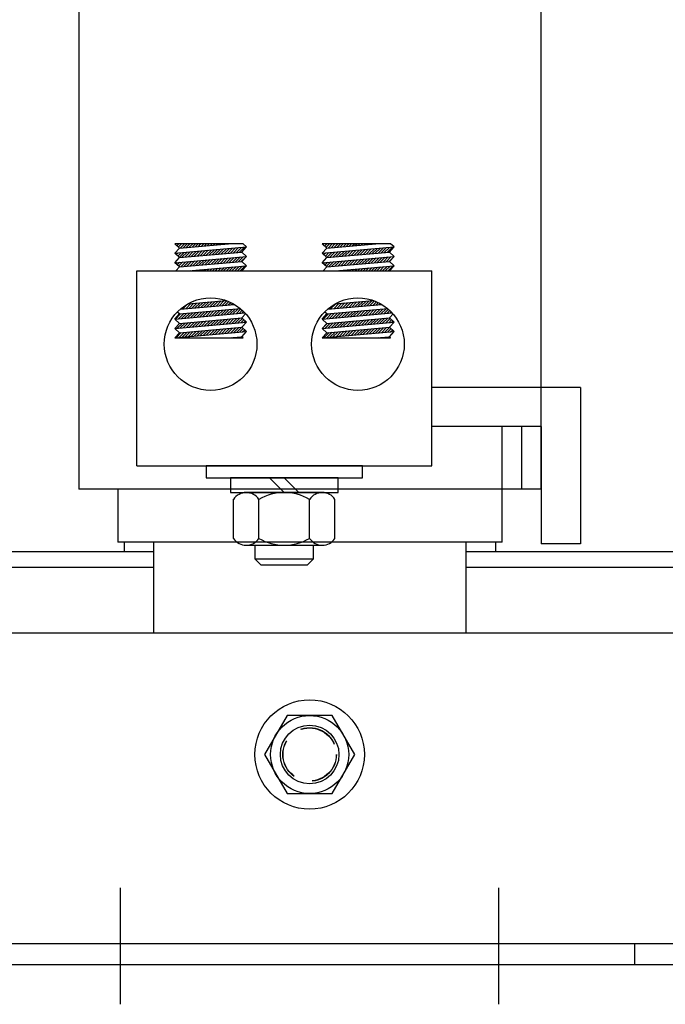
# Model space of a CAD drawing. Extents: x -22.8 to 21.2, y 1.7 to 52.1.
# Drawn here: x -9.1 to -5, y 22.2 to 28.5 of the extents above; entities that cross this region are included whole.
import ezdxf

# ---------------------------------------------------------------- set-up
doc = ezdxf.new("R2010")
doc.units = 0
doc.linetypes.add('CENTER', pattern=[2, 1.25, -0.25, 0.25, -0.25])
doc.linetypes.add('HIDDEN', pattern=[0.375, 0.25, -0.125])
doc.layers.get('0').update_dxf_attribs({"linetype": 'CONTINUOUS'})
for name, color, linetype in [('ANGLE', 7, 'CONTINUOUS'), ('CENTERLINE', 7, 'CENTER'), ('HIDDEN-1', 7, 'HIDDEN'), ('HW-OBJ', 7, 'CONTINUOUS'), ('WINGAP', 7, 'CONTINUOUS')]:
    doc.layers.add(name, color=color, linetype=linetype)

msp = doc.modelspace()

# ---------------------------------------------------------------- linework, layer by layer
for p, q in [((-8.7402, 30.7143), (-8.7402, 25.5143)), ((-5.7802, 25.9143), (-5.7802, 30.7143)), ((-8.0966, 27.0575), (-8.1266, 27.085)), ((-7.6884, 27.085), (-8.1266, 27.085)), ((-8.1266, 27.0248), (-7.6666, 27.065)), ((-8.1266, 27.0248), (-8.0966, 27.0575)), ((-8.1218, 27.0806), (-8.1173, 27.085)), ((-8.1125, 27.0721), (-8.0996, 27.085)), ((-8.1033, 27.0636), (-8.082, 27.085)), ((-8.0966, 27.0575), (-7.7824, 27.085)), ((-8.0913, 27.058), (-8.0643, 27.085)), ((-8.0719, 27.0597), (-8.0466, 27.085)), ((-8.0526, 27.0614), (-8.0289, 27.085)), ((-8.0332, 27.0631), (-8.0113, 27.085)), ((-8.0138, 27.0648), (-7.9936, 27.085)), ((-7.9945, 27.0664), (-7.9759, 27.085)), ((-7.9751, 27.0681), (-7.9582, 27.085)), ((-7.9557, 27.0698), (-7.9405, 27.085)), ((-7.9363, 27.0715), (-7.9229, 27.085)), ((-7.917, 27.0732), (-7.9052, 27.085)), ((-7.8976, 27.0749), (-7.8875, 27.085)), ((-7.8782, 27.0766), (-7.8698, 27.085)), ((-7.8588, 27.0783), (-7.8522, 27.085)), ((-7.8395, 27.08), (-7.8345, 27.085)), ((-7.8201, 27.0817), (-7.8168, 27.085)), ((-7.8086, 27.0225), (-7.7756, 27.0555)), ((-7.8007, 27.0834), (-7.7991, 27.085)), ((-7.7892, 27.0242), (-7.7562, 27.0572)), ((-7.7699, 27.0259), (-7.7369, 27.0589)), ((-7.7505, 27.0276), (-7.7175, 27.0606)), ((-7.7311, 27.0293), (-7.6981, 27.0623)), ((-7.7118, 27.031), (-7.6788, 27.064)), ((-7.6966, 27.0323), (-7.6666, 27.065)), ((-7.6666, 27.065), (-7.6884, 27.085)), ((-6.7444, 27.085), (-7.1826, 27.085)), ((-7.1526, 27.0575), (-7.1826, 27.085)), ((-7.1826, 27.0248), (-6.7226, 27.065)), ((-7.1826, 27.0248), (-7.1526, 27.0575)), ((-7.1766, 27.0795), (-7.1712, 27.085)), ((-7.1674, 27.0711), (-7.1535, 27.085)), ((-7.1582, 27.0626), (-7.1358, 27.085)), ((-7.1526, 27.0575), (-6.8384, 27.085)), ((-7.145, 27.0582), (-7.1181, 27.085)), ((-7.1256, 27.0599), (-7.1005, 27.085)), ((-7.1062, 27.0616), (-7.0828, 27.085)), ((-7.0868, 27.0633), (-7.0651, 27.085)), ((-7.0675, 27.065), (-7.0474, 27.085)), ((-7.0481, 27.0666), (-7.0297, 27.085)), ((-7.0287, 27.0683), (-7.0121, 27.085)), ((-7.0093, 27.07), (-6.9944, 27.085)), ((-6.99, 27.0717), (-6.9767, 27.085)), ((-6.9706, 27.0734), (-6.959, 27.085)), ((-6.9512, 27.0751), (-6.9414, 27.085)), ((-6.9319, 27.0768), (-6.9237, 27.085)), ((-6.9125, 27.0785), (-6.906, 27.085)), ((-6.8931, 27.0802), (-6.8883, 27.085)), ((-6.8816, 27.021), (-6.8486, 27.054)), ((-6.8737, 27.0819), (-6.8706, 27.085)), ((-6.8623, 27.0227), (-6.8293, 27.0557)), ((-6.8544, 27.0836), (-6.853, 27.085)), ((-6.8429, 27.0244), (-6.8099, 27.0574)), ((-6.8235, 27.0261), (-6.7905, 27.0591)), ((-6.8041, 27.0278), (-6.7711, 27.0608)), ((-6.7848, 27.0295), (-6.7518, 27.0625)), ((-6.7654, 27.0312), (-6.7324, 27.0642)), ((-6.7526, 27.0323), (-6.7226, 27.065)), ((-6.7226, 27.065), (-6.7444, 27.085)), ((-8.0966, 26.9973), (-8.1266, 27.0248)), ((-8.1266, 26.9645), (-7.6666, 27.0048)), ((-8.1266, 26.9645), (-8.0966, 26.9973)), ((-8.1255, 27.0238), (-8.1243, 27.025)), ((-8.1163, 27.0153), (-8.1049, 27.0267)), ((-8.1071, 27.0069), (-8.0856, 27.0284)), ((-8.0979, 26.9984), (-8.0662, 27.0301)), ((-8.0966, 26.9973), (-7.6966, 27.0323)), ((-8.0798, 26.9987), (-8.0468, 27.0318)), ((-8.0605, 27.0004), (-8.0275, 27.0334)), ((-8.0411, 27.0021), (-8.0081, 27.0351)), ((-8.0217, 27.0038), (-7.9887, 27.0368)), ((-8.0023, 27.0055), (-7.9693, 27.0385)), ((-7.983, 27.0072), (-7.95, 27.0402)), ((-7.9636, 27.0089), (-7.9306, 27.0419)), ((-7.9442, 27.0106), (-7.9112, 27.0436)), ((-7.9249, 27.0123), (-7.8919, 27.0453)), ((-7.9055, 27.014), (-7.8725, 27.047)), ((-7.8861, 27.0157), (-7.8531, 27.0487)), ((-7.8667, 27.0174), (-7.8337, 27.0504)), ((-7.8552, 26.9582), (-7.8222, 26.9912)), ((-7.8474, 27.0191), (-7.8144, 27.0521)), ((-7.8359, 26.9599), (-7.8029, 26.9929)), ((-7.828, 27.0208), (-7.795, 27.0538)), ((-7.8165, 26.9616), (-7.7835, 26.9946)), ((-7.7971, 26.9633), (-7.7641, 26.9963)), ((-7.7778, 26.9649), (-7.7448, 26.9979)), ((-7.7584, 26.9666), (-7.7254, 26.9996)), ((-7.739, 26.9683), (-7.706, 27.0013)), ((-7.7196, 26.97), (-7.6866, 27.003)), ((-7.7003, 26.9717), (-7.6673, 27.0047)), ((-7.6666, 27.0048), (-7.6966, 27.0323)), ((-7.6966, 26.972), (-7.6666, 27.0048)), ((-7.1526, 26.9973), (-7.1826, 27.0248)), ((-7.1826, 26.9645), (-6.7226, 27.0048)), ((-7.1826, 26.9645), (-7.1526, 26.9973)), ((-7.1804, 27.0228), (-7.178, 27.0252)), ((-7.1711, 27.0143), (-7.1586, 27.0269)), ((-7.1619, 27.0059), (-7.1392, 27.0286)), ((-7.1527, 26.9974), (-7.1198, 27.0303)), ((-7.1526, 26.9973), (-6.7526, 27.0323)), ((-7.1335, 26.999), (-7.1005, 27.032)), ((-7.1141, 27.0006), (-7.0811, 27.0336)), ((-7.0947, 27.0023), (-7.0617, 27.0353)), ((-7.0754, 27.004), (-7.0423, 27.037)), ((-7.056, 27.0057), (-7.023, 27.0387)), ((-7.0366, 27.0074), (-7.0036, 27.0404)), ((-7.0172, 27.0091), (-6.9842, 27.0421)), ((-6.9979, 27.0108), (-6.9649, 27.0438)), ((-6.9785, 27.0125), (-6.9455, 27.0455)), ((-6.9591, 27.0142), (-6.9261, 27.0472)), ((-6.9397, 27.0159), (-6.9067, 27.0489)), ((-6.9204, 27.0176), (-6.8874, 27.0506)), ((-6.9089, 26.9584), (-6.8759, 26.9914)), ((-6.901, 27.0193), (-6.868, 27.0523)), ((-6.8895, 26.9601), (-6.8565, 26.9931)), ((-6.8701, 26.9618), (-6.8371, 26.9948)), ((-6.8508, 26.9635), (-6.8178, 26.9965)), ((-6.8314, 26.9651), (-6.7984, 26.9982)), ((-6.812, 26.9668), (-6.779, 26.9998)), ((-6.7926, 26.9685), (-6.7596, 27.0015)), ((-6.7733, 26.9702), (-6.7403, 27.0032)), ((-6.7226, 27.0048), (-6.7526, 27.0323)), ((-6.7526, 26.972), (-6.7226, 27.0048)), ((-8.0966, 26.9371), (-8.1266, 26.9645)), ((-8.1201, 26.9585), (-8.1128, 26.9657)), ((-8.1197, 26.9118), (-8.0966, 26.9371)), ((-8.1108, 26.9501), (-8.0935, 26.9674)), ((-8.1016, 26.9416), (-8.0741, 26.9691)), ((-8.0966, 26.9371), (-7.6966, 26.972)), ((-8.0877, 26.9378), (-8.0547, 26.9708)), ((-8.0683, 26.9395), (-8.0353, 26.9725)), ((-8.049, 26.9412), (-8.016, 26.9742)), ((-8.0408, 26.9118), (-7.6666, 26.9446)), ((-8.0296, 26.9429), (-7.9966, 26.9759)), ((-8.0102, 26.9446), (-7.9772, 26.9776)), ((-7.9909, 26.9463), (-7.9579, 26.9793)), ((-7.9715, 26.948), (-7.9385, 26.981)), ((-7.9521, 26.9497), (-7.9191, 26.9827)), ((-7.9327, 26.9514), (-7.8997, 26.9844)), ((-7.9134, 26.9531), (-7.8804, 26.9861)), ((-7.894, 26.9548), (-7.861, 26.9878)), ((-7.8746, 26.9565), (-7.8416, 26.9895)), ((-7.8662, 26.9118), (-7.8495, 26.9286)), ((-7.8486, 26.9118), (-7.8301, 26.9303)), ((-7.8309, 26.9118), (-7.8108, 26.9319)), ((-7.8132, 26.9118), (-7.7914, 26.9336)), ((-7.7955, 26.9118), (-7.772, 26.9353)), ((-7.7779, 26.9118), (-7.7526, 26.937)), ((-7.7602, 26.9118), (-7.7333, 26.9387)), ((-7.7425, 26.9118), (-7.7139, 26.9404)), ((-7.7248, 26.9118), (-7.6945, 26.9421)), ((-7.7071, 26.9118), (-7.6752, 26.9438)), ((-7.6666, 26.9446), (-7.6966, 26.972)), ((-7.6966, 26.9118), (-7.6666, 26.9446)), ((-7.1526, 26.9371), (-7.1826, 26.9645)), ((-7.1757, 26.9118), (-7.1526, 26.9371)), ((-7.1749, 26.9575), (-7.1665, 26.9659)), ((-7.1657, 26.9491), (-7.1471, 26.9676)), ((-7.1565, 26.9406), (-7.1277, 26.9693)), ((-7.1526, 26.9371), (-6.7526, 26.972)), ((-7.1414, 26.938), (-7.1084, 26.971)), ((-7.122, 26.9397), (-7.089, 26.9727)), ((-7.1026, 26.9414), (-7.0696, 26.9744)), ((-7.0968, 26.9118), (-6.7226, 26.9446)), ((-7.0832, 26.9431), (-7.0502, 26.9761)), ((-7.0639, 26.9448), (-7.0309, 26.9778)), ((-7.0445, 26.9465), (-7.0115, 26.9795)), ((-7.0251, 26.9482), (-6.9921, 26.9812)), ((-7.0057, 26.9499), (-6.9727, 26.9829)), ((-6.9864, 26.9516), (-6.9534, 26.9846)), ((-6.967, 26.9533), (-6.934, 26.9863)), ((-6.9476, 26.955), (-6.9146, 26.988)), ((-6.9283, 26.9567), (-6.8953, 26.9897)), ((-6.9201, 26.9118), (-6.9031, 26.9288)), ((-6.9024, 26.9118), (-6.8838, 26.9305)), ((-6.8847, 26.9118), (-6.8644, 26.9321)), ((-6.867, 26.9118), (-6.845, 26.9338)), ((-6.8494, 26.9118), (-6.8257, 26.9355)), ((-6.8317, 26.9118), (-6.8063, 26.9372)), ((-6.814, 26.9118), (-6.7869, 26.9389)), ((-6.7963, 26.9118), (-6.7675, 26.9406)), ((-6.7787, 26.9118), (-6.7482, 26.9423)), ((-6.761, 26.9118), (-6.7288, 26.944)), ((-6.7539, 26.9719), (-6.7392, 26.9867)), ((-6.7226, 26.9446), (-6.7526, 26.972)), ((-6.7526, 26.9118), (-6.7226, 26.9446)), ((-8.3687, 26.9118), (-6.4818, 26.9118)), ((-8.3687, 25.6643), (-8.3687, 26.9118)), ((-8.0253, 26.9118), (-8.0239, 26.9133)), ((-8.0077, 26.9118), (-8.0045, 26.915)), ((-7.99, 26.9118), (-7.9851, 26.9167)), ((-7.9723, 26.9118), (-7.9657, 26.9184)), ((-7.9546, 26.9118), (-7.9464, 26.9201)), ((-7.937, 26.9118), (-7.927, 26.9218)), ((-7.9193, 26.9118), (-7.9076, 26.9235)), ((-7.9016, 26.9118), (-7.8882, 26.9252)), ((-7.8839, 26.9118), (-7.8689, 26.9269)), ((-7.0792, 26.9118), (-7.0775, 26.9135)), ((-7.0615, 26.9118), (-7.0581, 26.9152)), ((-7.0438, 26.9118), (-7.0387, 26.9169)), ((-7.0261, 26.9118), (-7.0194, 26.9186)), ((-7.0085, 26.9118), (-7, 26.9203)), ((-6.9908, 26.9118), (-6.9806, 26.922)), ((-6.9731, 26.9118), (-6.9613, 26.9237)), ((-6.9554, 26.9118), (-6.9419, 26.9254)), ((-6.9378, 26.9118), (-6.9225, 26.9271)), ((-6.4818, 25.6643), (-6.4818, 26.9118)), ((-8.0915, 26.6665), (-7.7435, 26.6969)), ((-8.0748, 26.6679), (-8.0418, 26.7009)), ((-8.0554, 26.6696), (-8.0224, 26.7026)), ((-8.0431, 26.7008), (-7.7971, 26.7223)), ((-8.036, 26.6713), (-8.003, 26.7043)), ((-8.0167, 26.673), (-7.9837, 26.706)), ((-7.9973, 26.6747), (-7.9643, 26.7077)), ((-7.9779, 26.6764), (-7.9449, 26.7094)), ((-7.9585, 26.6781), (-7.9255, 26.7111)), ((-7.9392, 26.6798), (-7.9062, 26.7128)), ((-7.9198, 26.6815), (-7.8868, 26.7145)), ((-7.9004, 26.6832), (-7.8674, 26.7162)), ((-7.881, 26.6849), (-7.848, 26.7179)), ((-7.8617, 26.6866), (-7.8287, 26.7196)), ((-7.8423, 26.6883), (-7.8093, 26.7213)), ((-7.8229, 26.69), (-7.7923, 26.7206)), ((-7.8036, 26.6917), (-7.7797, 26.7155)), ((-7.7842, 26.6934), (-7.7676, 26.71)), ((-7.7648, 26.695), (-7.7559, 26.704)), ((-7.7454, 26.6967), (-7.7446, 26.6976)), ((-7.1488, 26.6663), (-6.8005, 26.6968)), ((-7.1284, 26.6681), (-7.0954, 26.7011)), ((-7.109, 26.6698), (-7.076, 26.7028)), ((-7.1005, 26.7007), (-6.8541, 26.7222)), ((-7.0897, 26.6715), (-7.0567, 26.7045)), ((-7.0703, 26.6732), (-7.0373, 26.7062)), ((-7.0509, 26.6749), (-7.0179, 26.7079)), ((-7.0315, 26.6766), (-6.9985, 26.7096)), ((-7.0122, 26.6783), (-6.9792, 26.7113)), ((-6.9928, 26.68), (-6.9598, 26.713)), ((-6.9734, 26.6817), (-6.9404, 26.7147)), ((-6.9541, 26.6834), (-6.9211, 26.7164)), ((-6.9347, 26.6851), (-6.9017, 26.7181)), ((-6.9153, 26.6868), (-6.8823, 26.7198)), ((-6.8959, 26.6885), (-6.8629, 26.7215)), ((-6.8766, 26.6902), (-6.8471, 26.7197)), ((-6.8572, 26.6919), (-6.8346, 26.7145)), ((-6.8378, 26.6936), (-6.8225, 26.7089)), ((-6.8184, 26.6953), (-6.8109, 26.7028)), ((-8.1266, 26.6032), (-7.6773, 26.6425)), ((-8.1266, 26.6032), (-8.0966, 26.6359)), ((-8.1214, 26.6036), (-8.0884, 26.6366)), ((-8.0966, 26.6359), (-8.1104, 26.6485)), ((-8.102, 26.6053), (-8.069, 26.6383)), ((-8.0966, 26.6359), (-7.706, 26.6701)), ((-8.0827, 26.607), (-8.0497, 26.64)), ((-8.0633, 26.6087), (-8.0303, 26.6417)), ((-8.0439, 26.6104), (-8.0109, 26.6434)), ((-8.0245, 26.6121), (-7.9915, 26.6451)), ((-8.0052, 26.6138), (-7.9722, 26.6468)), ((-7.9858, 26.6155), (-7.9528, 26.6485)), ((-7.9664, 26.6172), (-7.9334, 26.6502)), ((-7.9471, 26.6189), (-7.9141, 26.6519)), ((-7.9277, 26.6206), (-7.8947, 26.6536)), ((-7.9083, 26.6223), (-7.8753, 26.6553)), ((-7.8889, 26.624), (-7.8559, 26.657)), ((-7.8696, 26.6257), (-7.8366, 26.6587)), ((-7.8502, 26.6274), (-7.8172, 26.6604)), ((-7.8308, 26.629), (-7.7978, 26.662)), ((-7.8114, 26.6307), (-7.7784, 26.6637)), ((-7.7921, 26.6324), (-7.7591, 26.6654)), ((-7.7727, 26.6341), (-7.7397, 26.6671)), ((-7.7533, 26.6358), (-7.7203, 26.6688)), ((-7.734, 26.6375), (-7.7035, 26.668)), ((-7.7146, 26.6392), (-7.6942, 26.6596)), ((-7.6966, 26.6107), (-7.6724, 26.6371)), ((-7.6952, 26.6409), (-7.6852, 26.6509)), ((-7.1826, 26.6032), (-6.7343, 26.6424)), ((-7.1826, 26.6032), (-7.1526, 26.6359)), ((-7.175, 26.6038), (-7.142, 26.6368)), ((-7.1526, 26.6359), (-7.167, 26.6491)), ((-7.1557, 26.6055), (-7.1227, 26.6385)), ((-7.1526, 26.6359), (-6.763, 26.67)), ((-7.1478, 26.6664), (-7.1424, 26.6718)), ((-7.1363, 26.6072), (-7.1033, 26.6402)), ((-7.1169, 26.6089), (-7.0839, 26.6419)), ((-7.0976, 26.6106), (-7.0645, 26.6436)), ((-7.0782, 26.6123), (-7.0452, 26.6453)), ((-7.0588, 26.614), (-7.0258, 26.647)), ((-7.0394, 26.6157), (-7.0064, 26.6487)), ((-7.0201, 26.6174), (-6.9871, 26.6504)), ((-7.0007, 26.6191), (-6.9677, 26.6521)), ((-6.9813, 26.6208), (-6.9483, 26.6538)), ((-6.9619, 26.6225), (-6.9289, 26.6555)), ((-6.9426, 26.6242), (-6.9096, 26.6572)), ((-6.9232, 26.6259), (-6.8902, 26.6589)), ((-6.9038, 26.6276), (-6.8708, 26.6606)), ((-6.8845, 26.6292), (-6.8515, 26.6622)), ((-6.8651, 26.6309), (-6.8321, 26.6639)), ((-6.8457, 26.6326), (-6.8127, 26.6656)), ((-6.8263, 26.6343), (-6.7933, 26.6673)), ((-6.807, 26.636), (-6.774, 26.669)), ((-6.7876, 26.6377), (-6.7589, 26.6664)), ((-6.7682, 26.6394), (-6.7496, 26.658)), ((-6.7526, 26.6107), (-6.729, 26.6364)), ((-6.7488, 26.6411), (-6.7407, 26.6492)), ((-8.0966, 26.5757), (-8.1266, 26.6032)), ((-8.1266, 26.5429), (-7.6666, 26.5832)), ((-8.1266, 26.5429), (-8.0966, 26.5757)), ((-8.1099, 26.5444), (-8.0769, 26.5774)), ((-8.1, 26.572), (-8.0963, 26.5757)), ((-8.0966, 26.5757), (-7.6966, 26.6107)), ((-8.0966, 26.5154), (-7.6966, 26.5504)), ((-8.0966, 26.5154), (-7.6966, 26.5504)), ((-8.0905, 26.5461), (-8.0575, 26.5791)), ((-8.0712, 26.5478), (-8.0382, 26.5808)), ((-8.0518, 26.5495), (-8.0188, 26.5825)), ((-8.0324, 26.5512), (-7.9994, 26.5842)), ((-8.0131, 26.5529), (-7.9801, 26.5859)), ((-7.9937, 26.5546), (-7.9607, 26.5876)), ((-7.9743, 26.5563), (-7.9413, 26.5893)), ((-7.9549, 26.558), (-7.9219, 26.591)), ((-7.9356, 26.5597), (-7.9026, 26.5927)), ((-7.9162, 26.5613), (-7.8832, 26.5943)), ((-7.8968, 26.563), (-7.8638, 26.596)), ((-7.8774, 26.5647), (-7.8444, 26.5977)), ((-7.8581, 26.5664), (-7.8251, 26.5994)), ((-7.8387, 26.5681), (-7.8057, 26.6011)), ((-7.8193, 26.5698), (-7.7863, 26.6028)), ((-7.8, 26.5715), (-7.767, 26.6045)), ((-7.7806, 26.5732), (-7.7476, 26.6062)), ((-7.7612, 26.5749), (-7.7282, 26.6079)), ((-7.7418, 26.5766), (-7.7088, 26.6096)), ((-7.7304, 26.5174), (-7.6974, 26.5504)), ((-7.7225, 26.5783), (-7.6932, 26.6075)), ((-7.7031, 26.58), (-7.684, 26.5991)), ((-7.6666, 26.5832), (-7.6966, 26.6107)), ((-7.6966, 26.5504), (-7.6666, 26.5832)), ((-7.6666, 26.523), (-7.6966, 26.5504)), ((-7.6837, 26.5817), (-7.6748, 26.5906)), ((-7.1526, 26.5757), (-7.1826, 26.6032)), ((-7.1826, 26.5429), (-6.7226, 26.5832)), ((-7.1826, 26.5429), (-7.1526, 26.5757)), ((-7.1789, 26.5469), (-7.1499, 26.5759)), ((-7.1636, 26.5446), (-7.1306, 26.5776)), ((-7.1526, 26.5757), (-6.7526, 26.6107)), ((-7.1526, 26.5154), (-6.7526, 26.5504)), ((-7.1526, 26.5154), (-6.7526, 26.5504)), ((-7.1442, 26.5463), (-7.1112, 26.5793)), ((-7.1248, 26.548), (-7.0918, 26.581)), ((-7.1054, 26.5497), (-7.0724, 26.5827)), ((-7.0861, 26.5514), (-7.0531, 26.5844)), ((-7.0667, 26.5531), (-7.0337, 26.5861)), ((-7.0473, 26.5548), (-7.0143, 26.5878)), ((-7.0279, 26.5565), (-6.9949, 26.5895)), ((-7.0086, 26.5582), (-6.9756, 26.5912)), ((-6.9892, 26.5599), (-6.9562, 26.5929)), ((-6.9698, 26.5615), (-6.9368, 26.5945)), ((-6.9505, 26.5632), (-6.9175, 26.5962)), ((-6.9311, 26.5649), (-6.8981, 26.5979)), ((-6.9117, 26.5666), (-6.8787, 26.5996)), ((-6.8923, 26.5683), (-6.8593, 26.6013)), ((-6.873, 26.57), (-6.84, 26.603)), ((-6.8536, 26.5717), (-6.8206, 26.6047)), ((-6.8342, 26.5734), (-6.8012, 26.6064)), ((-6.8148, 26.5751), (-6.7818, 26.6081)), ((-6.7955, 26.5768), (-6.7625, 26.6098)), ((-6.784, 26.5176), (-6.7518, 26.5498)), ((-6.7761, 26.5785), (-6.7481, 26.6065)), ((-6.7567, 26.5802), (-6.7388, 26.5981)), ((-6.7226, 26.5832), (-6.7526, 26.6107)), ((-6.7526, 26.5504), (-6.7226, 26.5832)), ((-6.7226, 26.523), (-6.7526, 26.5504)), ((-6.7374, 26.5819), (-6.7296, 26.5896)), ((-8.0966, 26.5154), (-8.1266, 26.5429)), ((-8.1266, 26.4827), (-7.6666, 26.523)), ((-8.1266, 26.4827), (-8.0966, 26.5154)), ((-8.1178, 26.4835), (-8.0848, 26.5165)), ((-8.0984, 26.4852), (-8.0654, 26.5182)), ((-8.0791, 26.4869), (-8.0461, 26.5199)), ((-8.0597, 26.4886), (-8.0267, 26.5216)), ((-8.0403, 26.4903), (-8.0073, 26.5233)), ((-8.0209, 26.492), (-7.9879, 26.525)), ((-8.0016, 26.4936), (-7.9686, 26.5266)), ((-7.9822, 26.4953), (-7.9492, 26.5283)), ((-7.9628, 26.497), (-7.9298, 26.53)), ((-7.9435, 26.4987), (-7.9105, 26.5317)), ((-7.9241, 26.5004), (-7.8911, 26.5334)), ((-7.9047, 26.5021), (-7.8717, 26.5351)), ((-7.8853, 26.5038), (-7.8523, 26.5368)), ((-7.866, 26.5055), (-7.833, 26.5385)), ((-7.8466, 26.5072), (-7.8136, 26.5402)), ((-7.8272, 26.5089), (-7.7942, 26.5419)), ((-7.8078, 26.5106), (-7.7748, 26.5436)), ((-7.7885, 26.5123), (-7.7555, 26.5453)), ((-7.7824, 26.4827), (-7.6966, 26.4902)), ((-7.7691, 26.514), (-7.7361, 26.547)), ((-7.7497, 26.5157), (-7.7167, 26.5487)), ((-7.7297, 26.4827), (-7.7246, 26.4878)), ((-7.712, 26.4827), (-7.7052, 26.4895)), ((-7.711, 26.5191), (-7.6877, 26.5423)), ((-7.6966, 26.4902), (-7.6666, 26.523)), ((-7.6884, 26.4827), (-7.6966, 26.4902)), ((-7.6916, 26.5208), (-7.6785, 26.5339)), ((-7.6722, 26.5225), (-7.6693, 26.5254)), ((-7.1526, 26.5154), (-7.1826, 26.5429)), ((-7.1826, 26.4827), (-6.7226, 26.523)), ((-7.1826, 26.4827), (-7.1526, 26.5154)), ((-7.1714, 26.4837), (-7.1384, 26.5167)), ((-7.1521, 26.4854), (-7.1191, 26.5184)), ((-7.1327, 26.4871), (-7.0997, 26.5201)), ((-7.1133, 26.4888), (-7.0803, 26.5218)), ((-7.094, 26.4905), (-7.0609, 26.5235)), ((-7.0746, 26.4922), (-7.0416, 26.5252)), ((-7.0552, 26.4938), (-7.0222, 26.5269)), ((-7.0358, 26.4955), (-7.0028, 26.5285)), ((-7.0165, 26.4972), (-6.9835, 26.5302)), ((-6.9971, 26.4989), (-6.9641, 26.5319)), ((-6.9777, 26.5006), (-6.9447, 26.5336)), ((-6.9583, 26.5023), (-6.9253, 26.5353)), ((-6.939, 26.504), (-6.906, 26.537)), ((-6.9196, 26.5057), (-6.8866, 26.5387)), ((-6.9002, 26.5074), (-6.8672, 26.5404)), ((-6.8809, 26.5091), (-6.8479, 26.5421)), ((-6.8615, 26.5108), (-6.8285, 26.5438)), ((-6.8421, 26.5125), (-6.8091, 26.5455)), ((-6.8384, 26.4827), (-6.7526, 26.4902)), ((-6.8227, 26.5142), (-6.7897, 26.5472)), ((-6.8034, 26.5159), (-6.7704, 26.5489)), ((-6.7835, 26.4827), (-6.7782, 26.488)), ((-6.7658, 26.4827), (-6.7589, 26.4897)), ((-6.7646, 26.5193), (-6.7426, 26.5413)), ((-6.7526, 26.4902), (-6.7226, 26.523)), ((-6.7444, 26.4827), (-6.7526, 26.4902)), ((-6.7452, 26.521), (-6.7334, 26.5328)), ((-6.7259, 26.5227), (-6.7241, 26.5244)), ((-8.1266, 26.4827), (-7.6884, 26.4827)), ((-7.765, 26.4827), (-7.7634, 26.4844)), ((-7.7473, 26.4827), (-7.744, 26.4861)), ((-7.6943, 26.4827), (-7.6915, 26.4855)), ((-7.1826, 26.4827), (-6.7444, 26.4827)), ((-6.8365, 26.4827), (-6.8364, 26.4829)), ((-6.8189, 26.4827), (-6.817, 26.4846)), ((-6.8012, 26.4827), (-6.7976, 26.4863)), ((-6.7482, 26.4827), (-6.7463, 26.4845)), ((-5.5302, 26.1643), (-6.4818, 26.1643)), ((-5.5302, 26.1643), (-5.5302, 25.1643)), ((-8.7402, 25.9143), (-8.7402, 25.5143)), ((-5.7802, 25.9143), (-6.4818, 25.9143)), ((-5.7802, 25.9143), (-6.0302, 25.9143)), ((-6.0302, 25.5143), (-6.0302, 25.9143)), ((-5.9052, 25.5143), (-5.9052, 25.9143)), ((-5.7802, 25.9143), (-5.7802, 25.1643)), ((-5.7802, 25.5143), (-5.7802, 25.9143)), ((-8.3687, 25.6643), (-6.4818, 25.6643)), ((-5.7802, 25.5143), (-8.7402, 25.5143)), ((-8.4902, 25.5143), (-8.4902, 25.1743)), ((-6.0302, 25.1743), (-6.0302, 25.5143)), ((-6.0302, 25.1743), (-8.4902, 25.1743)), ((-8.4502, 25.1743), (-8.4502, 25.1143)), ((-8.2602, 24.5943), (-8.2602, 25.1743)), ((-8.2602, 24.5943), (-8.2602, 25.1743)), ((-6.2602, 24.5943), (-6.2602, 25.1743)), ((-6.2602, 24.5943), (-6.2602, 25.1743)), ((-6.0702, 25.1143), (-6.0702, 25.1743)), ((-5.5302, 25.1643), (-5.7802, 25.1643)), ((-8.4502, 25.1143), (-8.2602, 25.1143)), ((-6.2602, 25.1143), (-6.0702, 25.1143)), ((-5.1837, 22.6033), (-5.1837, 22.4693)), ((-5.1837, 22.6033), (-5.1837, 22.4693)), ((-5.1837, 22.6033), (-5.1837, 22.4693))]:
    msp.add_line(p, q)
for centre in [(-7.8966, 26.4431), (-6.9538, 26.4431)]:
    msp.add_circle(centre, 0.2965)
at = {"layer": 'ANGLE'}
for p, q in [((-13.2627, 24.5943), (-1.2627, 24.5943)), ((-13.2627, 24.5943), (-1.2627, 24.5943)), ((-13.2627, 22.6033), (-1.2627, 22.6033)), ((-13.2627, 22.4693), (-1.2627, 22.4693))]:
    msp.add_line(p, q, dxfattribs=at)
at = {"layer": 'CENTERLINE'}
for p, q in [((-8.4727, 22.2144), (-8.4727, 22.9612)), ((-6.0527, 22.2144), (-6.0527, 22.9612))]:
    msp.add_line(p, q, dxfattribs=at)
at = {"layer": 'HIDDEN-1'}
for radius in [0.1715, 0.1715, 0.17]:
    msp.add_circle((-7.2627, 23.8143), radius, dxfattribs=at)
at = {"layer": 'HW-OBJ'}
for p, q in [((-7.9252, 25.6643), (-7.9252, 25.5862)), ((-6.9252, 25.6643), (-7.9252, 25.6643)), ((-6.9252, 25.5862), (-6.9252, 25.6643)), ((-7.9252, 25.5862), (-6.9252, 25.5862)), ((-7.7692, 25.5862), (-7.7692, 25.4922)), ((-7.0812, 25.5862), (-7.7692, 25.5862)), ((-7.5192, 25.5862), (-7.4252, 25.4922)), ((-7.4252, 25.5862), (-7.3312, 25.4922)), ((-7.0812, 25.4922), (-7.0812, 25.5862)), ((-7.7692, 25.4922), (-7.0812, 25.4922)), ((-7.1817, 25.4922), (-7.6688, 25.4922)), ((-7.75, 25.1987), (-7.75, 25.4487)), ((-7.5876, 25.1987), (-7.5876, 25.4487)), ((-7.2628, 25.1987), (-7.2628, 25.4487)), ((-7.1005, 25.1987), (-7.1005, 25.4487)), ((-7.6688, 25.1552), (-7.1817, 25.1552)), ((-7.6127, 25.1552), (-7.6127, 25.0685)), ((-7.2377, 25.0685), (-7.2377, 25.1552)), ((-7.6127, 25.0685), (-7.5744, 25.0302)), ((-7.6127, 25.0685), (-7.2377, 25.0685)), ((-7.2761, 25.0302), (-7.2377, 25.0685)), ((-7.5744, 25.0302), (-7.2761, 25.0302))]:
    msp.add_line(p, q, dxfattribs=at)
for centre, radius, start, end in [((-7.6688, 25.3947), 0.0975, 33.62643, 146.37357), ((-7.4252, 25.1674), 0.3248, 60, 120), ((-7.1817, 25.3947), 0.0975, 33.62643, 146.37357), ((-7.6688, 25.2527), 0.0975, 213.62643, 326.37357), ((-7.4252, 25.48), 0.3248, 240, 300), ((-7.1817, 25.2527), 0.0975, 213.62643, 326.37357)]:
    msp.add_arc(centre, radius, start, end, dxfattribs=at)
at = {"layer": 'WINGAP'}
for p, q in [((-10.8702, 25.1143), (-8.2602, 25.1143)), ((-6.2602, 25.1143), (-3.6502, 25.1143)), ((-5.5302, 25.1143), (-3.4602, 25.1143)), ((-11.0602, 25.0143), (-8.2602, 25.0143)), ((-6.2602, 25.0143), (-3.4602, 25.0143)), ((-5.5302, 25.0143), (-3.4602, 25.0143)), ((-7.4071, 24.0643), (-7.5514, 23.8143)), ((-7.4071, 24.0643), (-7.5514, 23.8143)), ((-7.4071, 24.0643), (-7.5514, 23.8143)), ((-7.1184, 24.0643), (-7.4071, 24.0643)), ((-7.1184, 24.0643), (-7.4071, 24.0643)), ((-7.1184, 24.0643), (-7.4071, 24.0643)), ((-6.974, 23.8143), (-7.1184, 24.0643)), ((-6.974, 23.8143), (-7.1184, 24.0643)), ((-6.974, 23.8143), (-7.1184, 24.0643)), ((-7.5514, 23.8143), (-7.4071, 23.5643)), ((-7.5514, 23.8143), (-7.4071, 23.5643)), ((-7.5514, 23.8143), (-7.4071, 23.5643)), ((-7.1184, 23.5643), (-6.974, 23.8143)), ((-7.1184, 23.5643), (-6.974, 23.8143)), ((-7.1184, 23.5643), (-6.974, 23.8143)), ((-7.4071, 23.5643), (-7.1184, 23.5643)), ((-7.4071, 23.5643), (-7.1184, 23.5643)), ((-7.4071, 23.5643), (-7.1184, 23.5643))]:
    msp.add_line(p, q, dxfattribs=at)
for radius in [0.35, 0.35, 0.35, 0.25, 0.25, 0.25, 0.1875, 0.1875, 0.1875]:
    msp.add_circle((-7.2627, 23.8143), radius, dxfattribs=at)

doc.saveas('drawing.dxf')
